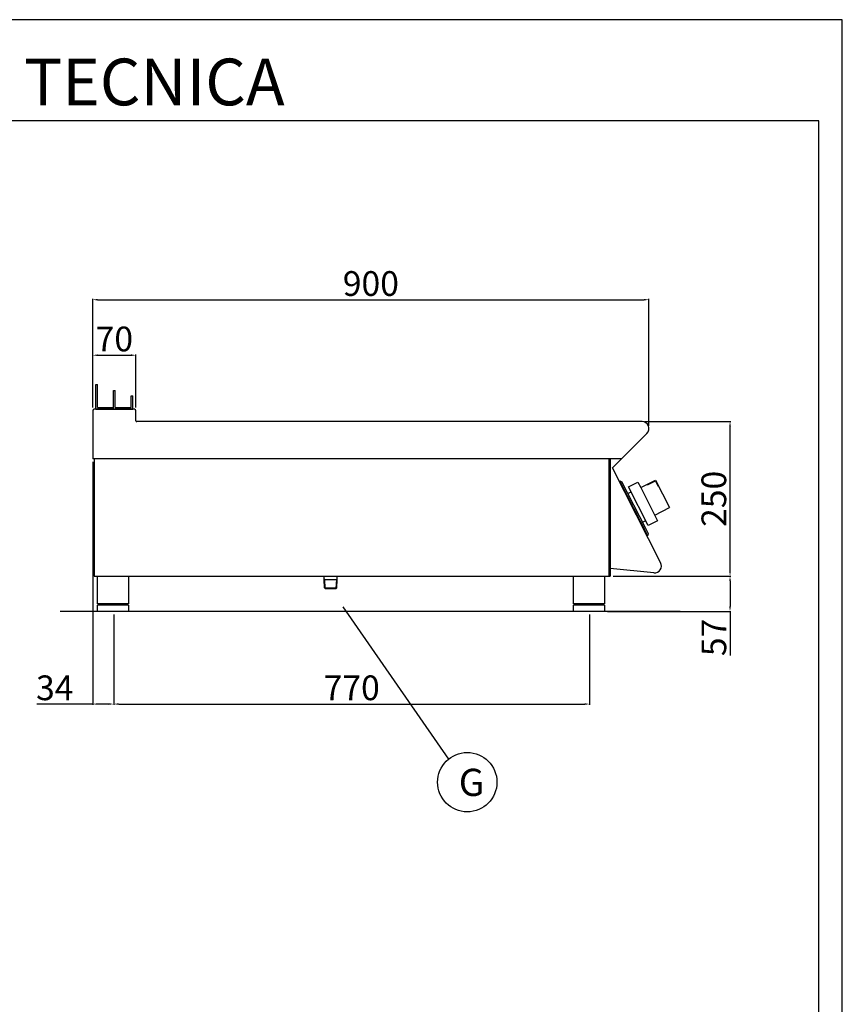
# Model space of a CAD drawing. Units: millimetres. Extents: x -48139 to -45493, y 2448 to 6190.
# Drawn here: x -46824 to -45493, y 4597 to 6190 of the extents above; entities that cross this region are included whole.
import ezdxf
from ezdxf.enums import TextEntityAlignment as Align

# ---------------------------------------------------------------- set-up
doc = ezdxf.new("R2010")
doc.units = ezdxf.units.MM
for name, color, linetype in [('FOGLIO', 4, 'Continuous'), ('QUOTE', 3, 'Continuous'), ('TESTO', 4, 'Continuous')]:
    doc.layers.add(name, color=color, linetype=linetype)
doc.styles.add('ROMANS', font='romans.shx', dxfattribs={"height": 13.75})
doc.styles.get("Standard").update_dxf_attribs({"font": 'arial.ttf', "height": 40})
doc.dimstyles.new('ISO-25', dxfattribs={"dimtxt": 40, "dimasz": 8, "dimexe": 1.25, "dimexo": 5, "dimtad": 1, "dimtxsty": 'Standard', "dimcen": 2.5, "dimadec": 0, "dimazin": 0, "dimtfac": 1, "dimtmove": 0, "dimatfit": 3, "dimfxl": 1, "dimarcsym": 0})

# ---------------------------------------------------------------- blocks, each defined once
blk = doc.blocks.new('*D171')
at = {"color": 0, "lineweight": -2}
for p, q in [((-46705.9, 5562.5), (-46705.9, 5738.4)), ((-46697.9, 5737.1), (-45813.9, 5737.1)), ((-45805.9, 5533.3), (-45805.9, 5738.4))]:
    blk.add_line(p, q, dxfattribs=at)
at = {"color": 0}
for points in [[(-46697.9, 5738.4), (-46697.9, 5735.8), (-46705.9, 5737.1)], [(-45813.9, 5738.4), (-45813.9, 5735.8), (-45805.9, 5737.1)]]:
    blk.add_solid(points, dxfattribs=at)
at = {"layer": 'Defpoints', "color": 0}
for p in [(-45805.9, 5737.1), (-46705.9, 5557.5), (-45805.9, 5528.3)]:
    blk.add_point(p, dxfattribs=at)
at = {"color": 0, "insert": (-46255.9, 5758.1), "char_height": 40, "attachment_point": 5}
blk.add_mtext('900', dxfattribs=at)
blk = doc.blocks.new('*D172')
at = {"color": 0, "lineweight": -2}
for p, q in [((-45812.1, 5539.9), (-45673.5, 5539.9)), ((-45674.8, 5297.9), (-45674.8, 5531.9)), ((-45863.7, 5289.9), (-45673.5, 5289.9))]:
    blk.add_line(p, q, dxfattribs=at)
at = {"color": 0}
for points in [[(-45676.1, 5531.9), (-45673.4, 5531.9), (-45674.8, 5539.9)], [(-45676.1, 5297.9), (-45673.4, 5297.9), (-45674.8, 5289.9)]]:
    blk.add_solid(points, dxfattribs=at)
at = {"layer": 'Defpoints', "color": 0}
for p in [(-45817.1, 5539.9), (-45674.8, 5539.9), (-45868.7, 5289.9)]:
    blk.add_point(p, dxfattribs=at)
at = {"color": 0, "insert": (-45695.8, 5414.9), "char_height": 40, "attachment_point": 5, "rotation": 90}
blk.add_mtext('250', dxfattribs=at)
blk = doc.blocks.new('*D173')
at = {"color": 0, "lineweight": -2}
for p, q in [((-46705.9, 5562.5), (-46705.9, 5648.6)), ((-46697.9, 5647.3), (-46643.9, 5647.3)), ((-46635.9, 5562.5), (-46635.9, 5648.6))]:
    blk.add_line(p, q, dxfattribs=at)
at = {"color": 0}
for points in [[(-46697.9, 5648.7), (-46697.9, 5646), (-46705.9, 5647.3)], [(-46643.9, 5648.7), (-46643.9, 5646), (-46635.9, 5647.3)]]:
    blk.add_solid(points, dxfattribs=at)
at = {"layer": 'Defpoints', "color": 0}
for p in [(-46635.9, 5647.3), (-46705.9, 5557.5), (-46635.9, 5557.5)]:
    blk.add_point(p, dxfattribs=at)
at = {"color": 0, "insert": (-46670.9, 5668.4), "char_height": 40, "attachment_point": 5}
blk.add_mtext('70', dxfattribs=at)
blk = doc.blocks.new('*D161')
at = {"color": 0, "lineweight": -2}
for p, q in [((-46705.9, 5474.9), (-46705.9, 5081.7)), ((-46671.9, 5227.9), (-46671.9, 5081.7)), ((-46705.9, 5082.9), (-46796.5, 5082.9)), ((-46679.9, 5082.9), (-46697.9, 5082.9))]:
    blk.add_line(p, q, dxfattribs=at)
at = {"color": 0}
for points in [[(-46697.9, 5084.3), (-46697.9, 5081.6), (-46705.9, 5082.9)], [(-46679.9, 5084.3), (-46679.9, 5081.6), (-46671.9, 5082.9)]]:
    blk.add_solid(points, dxfattribs=at)
at = {"layer": 'Defpoints', "color": 0}
for p in [(-46705.9, 5479.9), (-46671.9, 5232.9), (-46671.9, 5082.9)]:
    blk.add_point(p, dxfattribs=at)
at = {"color": 0, "insert": (-46767.3, 5104), "char_height": 40, "attachment_point": 5}
blk.add_mtext('34', dxfattribs=at)
blk = doc.blocks.new('*D162')
at = {"color": 0, "lineweight": -2}
for p, q in [((-46671.9, 5227.9), (-46671.9, 5081.7)), ((-45901.9, 5227.9), (-45901.9, 5081.7)), ((-46663.9, 5082.9), (-45909.9, 5082.9))]:
    blk.add_line(p, q, dxfattribs=at)
at = {"color": 0}
for points in [[(-46663.9, 5084.3), (-46663.9, 5081.6), (-46671.9, 5082.9)], [(-45909.9, 5084.3), (-45909.9, 5081.6), (-45901.9, 5082.9)]]:
    blk.add_solid(points, dxfattribs=at)
at = {"layer": 'Defpoints', "color": 0}
for p in [(-46671.9, 5232.9), (-45901.9, 5232.9), (-45901.9, 5082.9)]:
    blk.add_point(p, dxfattribs=at)
at = {"color": 0, "insert": (-46286.9, 5104), "char_height": 40, "attachment_point": 5}
blk.add_mtext('770', dxfattribs=at)
blk = doc.blocks.new('A$C1F6629C3')
at = {"color": 0}
for p, q in [((-25, 0), (25, 0)), ((-25, -45), (-25, 0)), ((25, 0), (25, -45)), ((25, -45), (-25, -45)), ((25, -47), (-25, -47)), ((-25, -57), (-25, -47)), ((-23, -47), (-23, -45)), ((23, -47), (23, -45)), ((25, -47), (25, -57)), ((25, -57), (-25, -57))]:
    blk.add_line(p, q, dxfattribs=at)
blk = doc.blocks.new('A$C232F4EB7')
at = {"color": 0}
for p, q in [((17, 40), (0, 40)), ((0, 40), (0, 30)), ((17, -30), (17, 40)), ((-27, 30), (-27, -20)), ((0, 30), (-27, 30)), ((-26.2, 20), (-27, 20)), ((-26.2, 29.2), (-26.2, 20)), ((-12, 29.2), (-26.2, 29.2)), ((-12, 30), (-12, 29.2)), ((0, 30), (0, -30)), ((0, -20), (-27, -20)), ((0, -30), (17, -30))]:
    blk.add_line(p, q, dxfattribs=at)
blk = doc.blocks.new('*D179')
at = {"color": 0, "lineweight": -2}
for p, q in [((-45863.7, 5289.9), (-45673.5, 5289.9)), ((-45674.8, 5281.9), (-45674.8, 5240.9)), ((-45872.9, 5232.9), (-45673.5, 5232.9)), ((-45674.8, 5232.9), (-45674.8, 5161.4))]:
    blk.add_line(p, q, dxfattribs=at)
at = {"color": 0}
for points in [[(-45676.1, 5281.9), (-45673.4, 5281.9), (-45674.8, 5289.9)], [(-45676.1, 5240.9), (-45673.4, 5240.9), (-45674.8, 5232.9)]]:
    blk.add_solid(points, dxfattribs=at)
at = {"layer": 'Defpoints', "color": 0}
for p in [(-45868.7, 5289.9), (-45674.8, 5289.9), (-45877.9, 5232.9)]:
    blk.add_point(p, dxfattribs=at)
at = {"color": 0, "insert": (-45695.7, 5190.7), "char_height": 40, "attachment_point": 5, "rotation": 90}
blk.add_mtext('57', dxfattribs=at)
blk = doc.blocks.new('A$C2DA1464D')
at = {"color": 0}
for p, q in [((-30, 0), (-30, 40)), ((-30, 40), (-27, 40)), ((-27, 3), (-27, 40)), ((-1.5, 0), (-1.5, 30.5)), ((-1.5, 30.5), (1.5, 30.5)), ((1.5, 3), (1.5, 30.5)), ((27, 21.8), (30, 21.8)), ((27, 3), (27, 21.8)), ((30, 0), (30, 21.8)), ((-27, 3), (-1.5, 3)), ((-1.5, 0), (-1.5, 3)), ((1.5, 3), (27, 3))]:
    blk.add_line(p, q, dxfattribs=at)

msp = doc.modelspace()

# ---------------------------------------------------------------- linework, layer by layer
at = {"color": 6}
for points in [[(-48139.1, 2448), (-45493.1, 2448), (-45493.1, 6190.2), (-48139.1, 6190.2)], [(-48101.3, 2485.8), (-45530.9, 2485.8), (-45530.9, 6026.4), (-48101.3, 6026.4)]]:
    msp.add_lwpolyline(points, close=True, dxfattribs=at)
at = {"layer": 'FOGLIO'}
msp.add_line((-46301.3, 5240), (-46130.2, 4993.7), dxfattribs=at)
msp.add_circle((-46099.9, 4956.5), 48, dxfattribs=at)
at = {"layer": 'QUOTE', "color": 0}
for p, q in [((-46638.3, 5559.9), (-46703.5, 5559.9)), ((-46700.9, 5559.9), (-46672.4, 5559.9)), ((-46672.4, 5559.9), (-46640.9, 5559.9)), ((-46705.9, 5557.5), (-46705.9, 5479.9)), ((-46635.9, 5541.1), (-46635.9, 5557.5)), ((-45817.1, 5539.9), (-46634.7, 5539.9)), ((-45865, 5464.9), (-45809.2, 5520.8)), ((-46703.6, 5479.9), (-46705.9, 5479.9)), ((-45850.1, 5479.9), (-46705.9, 5479.9)), ((-46703.6, 5479.9), (-46703.6, 5289.9)), ((-45870.9, 5479.9), (-45870.9, 5289.9)), ((-45868.7, 5479.9), (-45868.7, 5289.9)), ((-45787.2, 5311.7), (-45865, 5464.9)), ((-45851.8, 5443.4), (-45853.6, 5442.4)), ((-45853.6, 5442.4), (-45852.6, 5440.7)), ((-45852.6, 5440.7), (-45851.8, 5441.1)), ((-45851.8, 5443.4), (-45849.8, 5442.7)), ((-45809.1, 5357.4), (-45851.8, 5441.1)), ((-45811.1, 5366.8), (-45849.8, 5442.7)), ((-45840, 5423.6), (-45834.8, 5426.2)), ((-45833.9, 5406.1), (-45835, 5408.2)), ((-45826.9, 5392.3), (-45825.9, 5390.3)), ((-45816.3, 5377.1), (-45811.2, 5379.8)), ((-45806.6, 5358.1), (-45811.1, 5366.8)), ((-45810, 5356.9), (-45809.1, 5357.4)), ((-45810, 5356.9), (-45809.1, 5355.1)), ((-45807.3, 5356), (-45809.1, 5355.1)), ((-45807.3, 5356), (-45806.6, 5358.1)), ((-46703.6, 5289.9), (-45868.7, 5289.9)), ((-46331.5, 5284.2), (-46331.5, 5289.9)), ((-46310.2, 5284.2), (-46310.2, 5289.9)), ((-45797.8, 5295.3), (-45868.7, 5302)), ((-46330.5, 5284.2), (-46331.5, 5284.8)), ((-46330.7, 5270.7), (-46331.5, 5284.2)), ((-46329.6, 5269.7), (-46330.5, 5284.2)), ((-46330.5, 5284.2), (-46311.2, 5284.2)), ((-46312.1, 5269.7), (-46311.2, 5284.2)), ((-46311.2, 5284.2), (-46310.2, 5284.8)), ((-46311, 5270.7), (-46310.2, 5284.2)), ((-46329.6, 5269.7), (-46330.7, 5270.7)), ((-46330.7, 5270.7), (-46311, 5270.7)), ((-46329.6, 5269.7), (-46312.2, 5269.7)), ((-46311, 5270.7), (-46312.2, 5269.7)), ((-45755.2, 5232.9), (-46758.4, 5232.9))]:
    msp.add_line(p, q, dxfattribs=at)
for centre, radius, start, end in [((-46703.5, 5557.5), 2.4, 90, 180), ((-46638.3, 5557.5), 2.4, 0, 90), ((-46634.7, 5541.1), 1.2, 180, 270), ((-45817.1, 5528.7), 11.2, 315, 90), ((-45796.8, 5306.2), 11, 264.5741, 30.0012)]:
    msp.add_arc(centre, radius, start, end, dxfattribs=at)

# ---------------------------------------------------------------- block references
for name, p in [('A$C2DA1464D', (-46670.9, 5559.9)), ('A$C1F6629C3', (-46672.9, 5289.9)), ('A$C1F6629C3', (-45902.9, 5289.9))]:
    msp.add_blockref(name, p, dxfattribs=at)
at = {"layer": 'QUOTE', "color": 0, "xscale": -1, "rotation": 27.00000000002204}
msp.add_blockref('A$C232F4EB7', (-45805.6, 5406.3), dxfattribs=at)

# ---------------------------------------------------------------- texts
at = {"layer": 'FOGLIO', "style": 'ROMANS'}
msp.add_text('G', height=44, dxfattribs=at).set_placement((-46113.6, 4956.2), align=Align.MIDDLE_LEFT)
at = {"layer": 'TESTO', "color": 4, "insert": (-46816.1, 6051.6), "char_height": 75.6, "width": 972.743, "attachment_point": 8}
msp.add_mtext('\\fArial|b0|i1|c0|p34;SCHEDA\\fArial|b1|i1|c0|p34; \\fArial|b0|i1|c0|p34;TECNICA', dxfattribs=at)

# ---------------------------------------------------------------- dimensions: what is measured, and where the dimension line sits
at = {"color": 3}
for base, p1, p2, picture, middle in [((-45805.9, 5737.1), (-46705.9, 5557.5), (-45805.9, 5528.3), '*D171', (-46255.9, 5758.1)), ((-46635.9, 5647.3), (-46705.9, 5557.5), (-46635.9, 5557.5), '*D173', (-46670.9, 5668.4)), ((-45901.9, 5082.9), (-46671.9, 5232.9), (-45901.9, 5232.9), '*D162', (-46286.9, 5104))]:
    dim = msp.add_linear_dim(base=base, p1=p1, p2=p2, dimstyle='ISO-25', override={"dimtxt": 30, "dimdec": 0}, dxfattribs=at)
    dim.commit()
    dim.dimension.update_dxf_attribs({"geometry": picture, "text_midpoint": middle})
dim = msp.add_linear_dim(base=(-45674.8, 5539.9), p1=(-45868.7, 5289.9), p2=(-45817.1, 5539.9), angle=90, dimstyle='ISO-25', override={"dimtxt": 30, "dimdec": 0}, dxfattribs=at)
dim.commit()
dim.dimension.update_dxf_attribs({"geometry": '*D172', "text_midpoint": (-45695.8, 5414.9)})
dim = msp.add_linear_dim(base=(-46671.9, 5082.9), p1=(-46705.9, 5479.9), p2=(-46671.9, 5232.9), dimstyle='ISO-25', override={"dimtxt": 30, "dimdec": 0}, dxfattribs=at)
dim.commit()
dim.dimension.update_dxf_attribs({"geometry": '*D161', "text_midpoint": (-46767.3, 5082.9), "dimtype": 160})
dim = msp.add_linear_dim(base=(-45674.8, 5289.9), p1=(-45877.9, 5232.9), p2=(-45868.7, 5289.9), angle=90, dimstyle='ISO-25', override={"dimtxt": 30, "dimdec": 0}, dxfattribs=at)
dim.commit()
dim.dimension.update_dxf_attribs({"geometry": '*D179', "text_midpoint": (-45674.8, 5190.7), "dimtype": 160})

doc.saveas('drawing.dxf')
